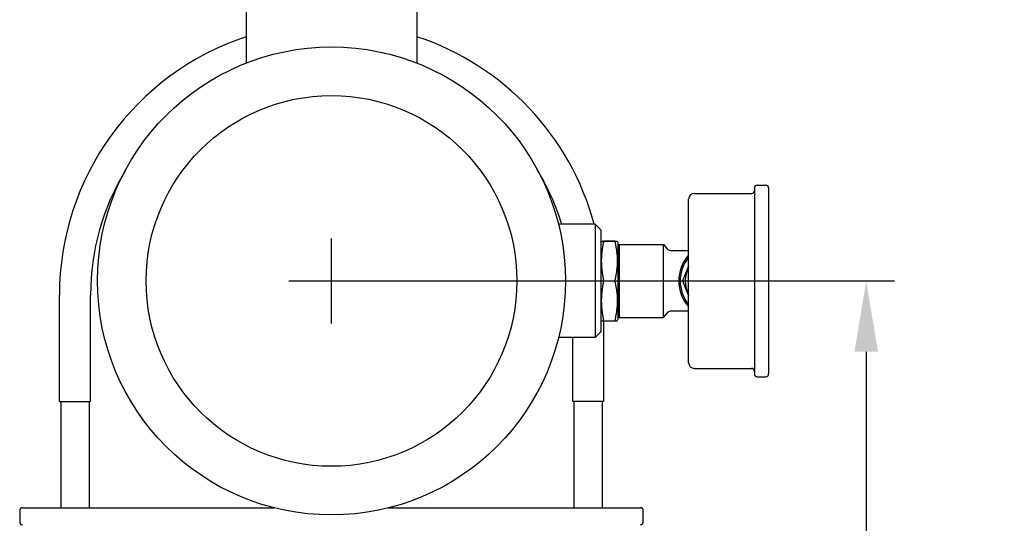
# Model space of a CAD drawing. Units: millimetres. Extents: x 21728 to 25796, y 2886 to 5521.
# Drawn here: x 24494 to 24841, y 4403 to 4580 of the extents above; entities that cross this region are included whole.
import ezdxf

# ---------------------------------------------------------------- set-up
doc = ezdxf.new("R2010")
doc.units = ezdxf.units.MM
doc.layers.add('COTAS', color=7, linetype='Continuous')
doc.styles.add('ARIAL', font='arial.ttf')
doc.dimstyles.new('Diseño_PlanosFabricacion', dxfattribs={"dimtxt": 20, "dimasz": 25, "dimexe": 10, "dimexo": 10, "dimgap": 10, "dimtad": 0, "dimtih": 1, "dimtoh": 1, "dimdec": 0, "dimzin": 1, "dimdsep": 46, "dimtxsty": 'ARIAL', "dimcen": 15, "dimadec": 0, "dimazin": 0, "dimtp": 0.05, "dimtm": 0.05, "dimtfac": 1, "dimtdec": 0, "dimtofl": 0, "dimtmove": 0, "dimatfit": 3, "dimfxl": 0, "dimtolj": 1, "dimarcsym": 0})

# ---------------------------------------------------------------- blocks, each defined once
blk = doc.blocks.new('*D9')
at = {"layer": 'COTAS', "color": 0, "lineweight": -2, "transparency": 16777216}
for p, q in [((24613.77, 4488), (24802.42, 4488)), ((24792.42, 4463), (24792.42, 4363.13)), ((24792.42, 4201.5), (24792.42, 4289.28)), ((24728.27, 4176.5), (24802.42, 4176.5))]:
    blk.add_line(p, q, dxfattribs=at)
at = {"layer": 'COTAS', "color": 0, "transparency": 16777216}
for points in [[(24788.25, 4463), (24796.58, 4463), (24792.42, 4488)], [(24788.25, 4201.5), (24796.58, 4201.5), (24792.42, 4176.5)]]:
    blk.add_solid(points, dxfattribs=at)
at = {"layer": 'Defpoints', "color": 0, "transparency": 16777216}
for p in [(24603.77, 4488), (24792.42, 4488), (24718.27, 4176.5)]:
    blk.add_point(p, dxfattribs=at)
at = {"layer": 'COTAS', "color": 0, "transparency": 16777216, "insert": (24792.42, 4326.21), "char_height": 20, "attachment_point": 5, "style": 'ARIAL'}
blk.add_mtext('\\A1; [12.3"]\\P312 mm\\P', dxfattribs=at)

msp = doc.modelspace()

# ---------------------------------------------------------------- linework, layer by layer
for p, q in [((24573.62, 4586.17), (24573.62, 4564.8)), ((24633.92, 4586.17), (24633.92, 4564.8)), ((24752.97, 4520.8), (24752.97, 4455.2)), ((24753.97, 4521.8), (24756.97, 4521.8)), ((24753.97, 4521.8), (24756.97, 4521.8)), ((24757.97, 4520.8), (24757.97, 4455.2)), ((24729.77, 4459.15), (24729.77, 4516.85)), ((24731.77, 4518.85), (24751.97, 4518.85)), ((24731.77, 4518.85), (24751.97, 4518.85)), ((24696.77, 4508), (24683.85, 4508)), ((24698.77, 4506), (24696.77, 4508)), ((24696.77, 4508), (24696.77, 4500.66)), ((24698.77, 4506), (24698.77, 4470)), ((24698.77, 4501.6), (24698.96, 4502.07)), ((24698.96, 4502.07), (24704.57, 4502.07)), ((24703.82, 4502.07), (24699.72, 4502.07)), ((24704.57, 4502.07), (24704.77, 4501.6)), ((24696.77, 4500.66), (24696.77, 4488)), ((24704.77, 4501.6), (24704.77, 4474.41)), ((24704.77, 4500.38), (24705.27, 4500.88)), ((24705.27, 4500.88), (24720.9, 4500.88)), ((24705.27, 4500.88), (24705.27, 4475.13)), ((24720.9, 4500.88), (24722.17, 4499.37)), ((24720.9, 4475.13), (24720.9, 4500.88)), ((24729.77, 4498.65), (24723.7, 4498.65)), ((24729.77, 4493.26), (24727.59, 4488)), ((24696.77, 4488), (24696.77, 4468)), ((24727.59, 4488), (24729.77, 4482.75)), ((24507.77, 4445.5), (24507.77, 4483)), ((24518.77, 4445.5), (24518.77, 4483)), ((24698.77, 4474.41), (24698.96, 4473.93)), ((24704.57, 4473.93), (24704.77, 4474.41)), ((24704.77, 4475.63), (24705.27, 4475.13)), ((24705.27, 4475.13), (24720.9, 4475.13)), ((24720.9, 4475.13), (24722.17, 4476.64)), ((24729.77, 4477.35), (24723.7, 4477.35)), ((24698.96, 4473.93), (24704.57, 4473.93)), ((24699.77, 4473.93), (24699.77, 4445.5)), ((24696.77, 4468), (24683.85, 4468)), ((24688.77, 4468), (24688.77, 4445.5)), ((24698.77, 4470), (24696.77, 4468)), ((24731.77, 4457.15), (24751.97, 4457.15)), ((24731.77, 4457.15), (24751.97, 4457.15)), ((24753.97, 4454.2), (24756.97, 4454.2)), ((24753.97, 4454.2), (24756.97, 4454.2)), ((24507.77, 4445.5), (24518.77, 4445.5)), ((24508.27, 4445.5), (24508.27, 4408)), ((24508.27, 4445.5), (24508.27, 4408)), ((24518.27, 4445.5), (24518.27, 4408)), ((24518.27, 4445.5), (24518.27, 4408)), ((24699.77, 4445.5), (24688.77, 4445.5)), ((24689.27, 4445.5), (24689.27, 4408)), ((24689.27, 4445.5), (24689.27, 4408)), ((24699.27, 4445.5), (24699.27, 4408)), ((24699.27, 4445.5), (24699.27, 4408)), ((24493.77, 4407), (24493.77, 4403)), ((24494.77, 4408), (24583.62, 4408)), ((24623.92, 4408), (24712.77, 4408)), ((24713.77, 4403), (24713.77, 4407))]:
    msp.add_line(p, q)
for radius in [82.55, 65.4]:
    msp.add_circle((24603.77, 4488), radius)
for centre, radius, start, end in [((24603.77, 4483), 96, 108.3082, 180), ((24603.77, 4483), 96, 15.0954, 71.6918), ((24603.77, 4483), 85, 148.5897, 180), ((24603.77, 4483), 85, 17.1087, 31.4103), ((24751.97, 4519.85), 1, 270, 0), ((24753.97, 4520.8), 1, 90, 180), ((24756.97, 4520.8), 1, 0, 90), ((24731.77, 4516.85), 2, 90, 180), ((24723.7, 4500.65), 2, 220.0001, 270), ((24739.77, 4488), 13.5, 137.8182, 222.1817), ((24739.77, 4488), 13, 140.3115, 219.6886), ((24739.77, 4488), 11.18, 153.4983, 206.5017), ((24723.7, 4475.35), 2, 90, 139.9999), ((24731.77, 4459.15), 2, 180, 270), ((24751.97, 4456.15), 1, 0, 90), ((24753.97, 4455.2), 1, 180, 270), ((24756.97, 4455.2), 1, 270, 0), ((24494.77, 4407), 1, 90, 180), ((24712.77, 4407), 1, 0, 90), ((24494.77, 4403), 1, 180, 270), ((24712.77, 4403), 1, 270, 0)]:
    msp.add_arc(centre, radius, start, end)
for points, knots in [([(24699.72, 4501.57), (24699.72, 4501.61), (24699.74, 4501.68), (24699.75, 4501.78), (24699.76, 4501.86), (24699.77, 4501.94), (24699.76, 4501.99), (24699.76, 4502.04), (24699.74, 4502.07), (24699.72, 4502.07), (24699.72, 4502.07)], [0, 0, 0, 0, 0.209676, 0.399723, 0.565908, 0.705417, 0.816367, 0.898692, 0.955682, 1, 1, 1, 1]), ([(24703.82, 4502.07), (24703.81, 4502.07), (24703.79, 4502.07), (24703.78, 4502.04), (24703.77, 4501.99), (24703.76, 4501.94), (24703.77, 4501.86), (24703.78, 4501.78), (24703.79, 4501.68), (24703.81, 4501.61), (24703.82, 4501.57)], [0, 0, 0, 0, 0.044318, 0.101308, 0.183633, 0.294583, 0.434092, 0.600277, 0.790324, 1, 1, 1, 1]), ([(24699.72, 4501.57), (24699.48, 4500.5), (24699.19, 4498.87), (24698.99, 4496.68), (24698.94, 4495.04), (24698.99, 4493.39), (24699.19, 4491.2), (24699.48, 4489.58), (24699.72, 4488.5)], [0, 0, 0, 0, 0.250349, 0.375232, 0.5, 0.624768, 0.749651, 1, 1, 1, 1]), ([(24703.82, 4501.57), (24704.05, 4500.5), (24704.34, 4498.87), (24704.54, 4496.68), (24704.59, 4495.04), (24704.54, 4493.39), (24704.34, 4491.2), (24704.05, 4489.58), (24703.82, 4488.5)], [0, 0, 0, 0, 0.250349, 0.375232, 0.5, 0.624768, 0.749651, 1, 1, 1, 1]), ([(24699.77, 4488), (24699.77, 4488.05), (24699.76, 4488.21), (24699.74, 4488.38), (24699.72, 4488.5)], [0, 0, 0, 0, 0.260988, 1, 1, 1, 1]), ([(24703.77, 4488), (24703.77, 4488.05), (24703.77, 4488.21), (24703.79, 4488.38), (24703.82, 4488.5)], [0, 0, 0, 0, 0.260988, 1, 1, 1, 1]), ([(24699.72, 4487.5), (24699.48, 4486.43), (24699.19, 4484.8), (24698.99, 4482.61), (24698.94, 4480.97), (24698.99, 4479.32), (24699.19, 4477.13), (24699.48, 4475.5), (24699.72, 4474.43)], [0, 0, 0, 0, 0.250349, 0.375232, 0.5, 0.624768, 0.749651, 1, 1, 1, 1]), ([(24699.72, 4487.5), (24699.72, 4487.54), (24699.75, 4487.71), (24699.77, 4487.87), (24699.77, 4488)], [0, 0, 0, 0, 0.235294, 1, 1, 1, 1]), ([(24703.82, 4487.5), (24703.81, 4487.54), (24703.78, 4487.71), (24703.77, 4487.87), (24703.77, 4488)], [0, 0, 0, 0, 0.235294, 1, 1, 1, 1]), ([(24703.82, 4487.5), (24704.05, 4486.43), (24704.34, 4484.8), (24704.54, 4482.61), (24704.59, 4480.97), (24704.54, 4479.32), (24704.34, 4477.13), (24704.05, 4475.5), (24703.82, 4474.43)], [0, 0, 0, 0, 0.250349, 0.375232, 0.5, 0.624768, 0.749651, 1, 1, 1, 1]), ([(24699.72, 4473.93), (24699.72, 4473.93), (24699.74, 4473.94), (24699.76, 4473.97), (24699.76, 4474.01), (24699.77, 4474.07), (24699.76, 4474.14), (24699.75, 4474.23), (24699.74, 4474.32), (24699.72, 4474.39), (24699.72, 4474.43)], [0, 0, 0, 0, 0.044318, 0.101308, 0.183633, 0.294583, 0.434092, 0.600277, 0.790324, 1, 1, 1, 1]), ([(24703.82, 4474.43), (24703.81, 4474.39), (24703.79, 4474.32), (24703.78, 4474.23), (24703.77, 4474.14), (24703.76, 4474.07), (24703.77, 4474.01), (24703.78, 4473.97), (24703.79, 4473.94), (24703.81, 4473.93), (24703.82, 4473.93)], [0, 0, 0, 0, 0.209676, 0.399723, 0.565908, 0.705417, 0.816367, 0.898692, 0.955682, 1, 1, 1, 1])]:
    msp.add_open_spline(points, degree=3, knots=knots)
at = {"layer": 'COTAS', "color": 7}
for p, q in [((24603.77, 4473), (24603.77, 4503)), ((24588.77, 4488), (24618.77, 4488))]:
    msp.add_line(p, q, dxfattribs=at)

# ---------------------------------------------------------------- dimensions: what is measured, and where the dimension line sits
dim = msp.add_linear_dim(base=(24792.41707289, 4488.00156365), p1=(24718.26573169, 4176.50156365), p2=(24603.76573169, 4488.00156365), angle=90, text='[]\\P<>', dimstyle='Diseño_PlanosFabricacion', override={"dimpost": ' mm\\X'}, dxfattribs=at)
dim.commit()
dim.dimension.update_dxf_attribs({"geometry": '*D9', "text_midpoint": (24792.41707289, 4326.20883139), "dimtype": 160})

doc.saveas('drawing.dxf')
